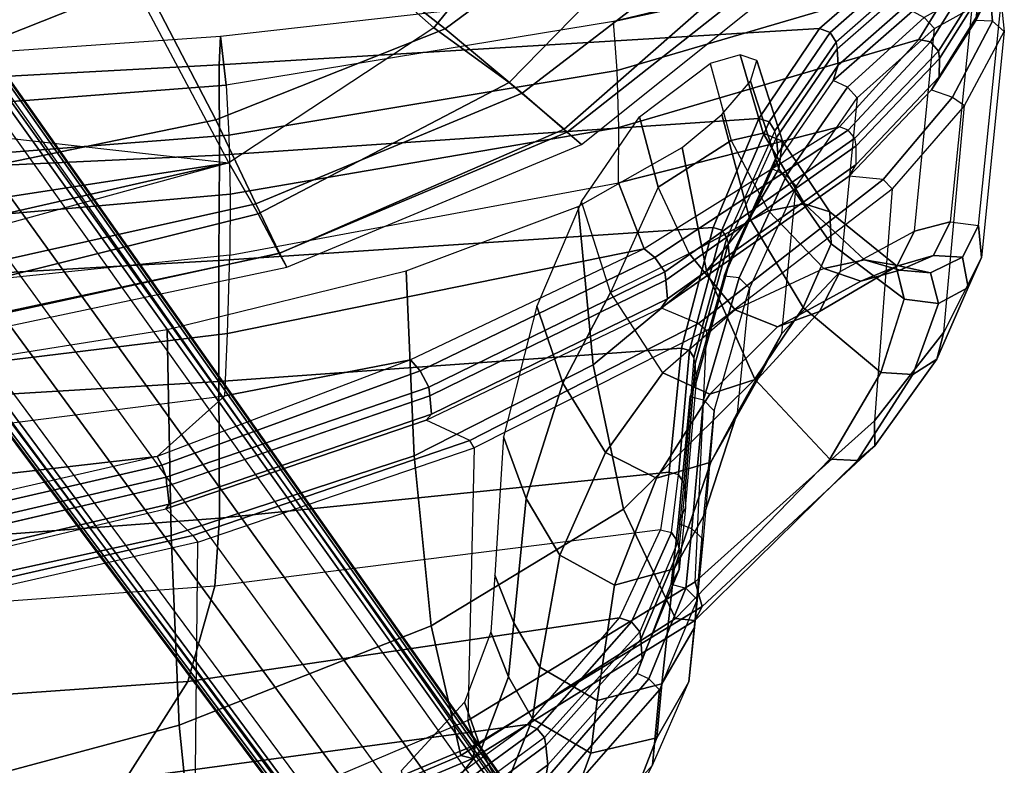
# Model space of a CAD drawing. Units: inches. Extents: x -12 to 181, y -6 to 114.
# Drawn here: x 29 to 35, y 12 to 16 of the extents above; entities that cross this region are included whole.
import ezdxf

# ---------------------------------------------------------------- set-up
doc = ezdxf.new("R2010")
doc.units = ezdxf.units.IN
doc.header["$MEASUREMENT"] = 0
for name, color, linetype in [('SEAT-BACK', 5, 'Continuous'), ('SEAT-BASE', 5, 'Continuous'), ('SEAT-FABRIC', 5, 'Continuous'), ('SEAT-FRAME', 5, 'Continuous'), ('SEAT-OTHER', 7, 'Continuous'), ('SEAT-SEATPAD', 5, 'Continuous')]:
    doc.layers.add(name, color=color, linetype=linetype)
doc.styles.get("Standard").update_dxf_attribs({"font": 'arial.ttf'})

# ---------------------------------------------------------------- blocks, each defined once
blk = doc.blocks.new('1LINO_CHAIR_STD_ARMS_1T')
at = {"layer": 'SEAT-BACK'}
for points in [[(-8.3057, -2.5775, 37.9061), (-8.9228, -2.3946, 38.9617), (-8.7007, -4.7824, 38.9496), (-8.1245, -5.1505, 37.9002)], [(-7.7536, -2.6576, 36.6873), (-8.3057, -2.5775, 37.9061), (-8.1245, -5.1505, 37.9002), (-7.561, -5.3085, 36.6791)], [(-7.7536, -2.6576, 36.6873), (-7.3593, -2.6723, 35.6717), (-7.1586, -5.3371, 35.6626), (-7.561, -5.3085, 36.6791)], [(-7.1586, -5.3371, 35.6626), (-7.3593, -2.6723, 35.6717), (-6.5103, -2.6692, 33.2112), (-6.3509, -5.3335, 33.1918)], [(-6.7939, -4.9675, 15.8515), (-7.1637, -3.3503, 15.5947), (-7.2205, -2.6739, 15.5965), (-7.0562, -2.6822, 15.8604)], [(-6.3509, -5.3335, 33.1918), (-6.5103, -2.6692, 33.2112), (-5.7858, -2.669, 30.7112), (-5.6356, -5.3333, 30.6924)], [(-5.6356, -5.3333, 30.6924), (-5.7858, -2.669, 30.7112), (-5.1357, -2.6688, 28.1906), (-5.0108, -5.3361, 28.1689)], [(-5.0108, -5.3361, 28.1689), (-5.1357, -2.6688, 28.1906), (-4.6221, -2.6674, 25.6397), (-4.4769, -5.3345, 25.6248)], [(-4.3073, -5.3431, 23.0362), (-4.5985, -5.3758, 20.8794), (-4.8017, -2.6893, 20.8929), (-4.4934, -2.6749, 23.0441)], [(-4.4769, -5.3345, 25.6248), (-4.6221, -2.6674, 25.6397), (-4.4934, -2.6749, 23.0441), (-4.3073, -5.3431, 23.0362)], [(-6.4347, -5.3683, 16.3257), (-6.7939, -4.9675, 15.8515), (-7.0562, -2.6822, 15.8604), (-6.7752, -2.6926, 16.3299)], [(-6.4347, -5.3683, 16.3257), (-6.0663, -5.3852, 16.9991), (-6.3944, -2.7009, 16.9981), (-6.7752, -2.6926, 16.3299)], [(-6.0663, -5.3852, 16.9991), (-5.6028, -5.3991, 17.9577), (-5.8812, -2.7044, 17.9617), (-6.3944, -2.7009, 16.9981)], [(-5.2431, -5.4009, 18.8155), (-5.6028, -5.3991, 17.9577), (-5.8812, -2.7044, 17.9617), (-5.4804, -2.7023, 18.8284)], [(-4.8924, -5.3924, 19.809), (-5.2431, -5.4009, 18.8155), (-5.4804, -2.7023, 18.8284), (-5.1038, -2.6968, 19.8263)], [(-4.5985, -5.3758, 20.8794), (-4.8924, -5.3924, 19.809), (-5.1038, -2.6968, 19.8263), (-4.8017, -2.6893, 20.8929)], [(-7.2965, -3.3826, 15.5086), (-6.9165, -5.021, 15.7745), (-6.8454, -4.9951, 15.798), (-7.2201, -3.3659, 15.536)], [(-7.2201, -3.3659, 15.536), (-6.8454, -4.9951, 15.798), (-6.7939, -4.9675, 15.8515), (-7.1637, -3.3503, 15.5947)], [(-7.0754, -5.04, 15.8313), (-7.4575, -3.3968, 15.5582), (-7.4903, -3.3893, 15.6781), (-7.1035, -5.0205, 15.9558)], [(-6.9699, -5.0268, 15.7681), (-7.3525, -3.3825, 15.5015), (-7.4575, -3.3968, 15.5582), (-7.0754, -5.04, 15.8313)], [(-7.2965, -3.3826, 15.5086), (-7.3518, -3.3862, 15.5016), (-6.9701, -5.0262, 15.7682), (-6.9165, -5.021, 15.7745)], [(-8.7007, -4.7824, 38.9496), (-9.2631, -4.2021, 39.7544), (-9.0036, -6.2965, 39.7391), (-8.3785, -7.1583, 38.9357)], [(-8.1245, -5.1505, 37.9002), (-8.7007, -4.7824, 38.9496), (-8.3785, -7.1583, 38.9357), (-7.7491, -7.7022, 37.8858)], [(-6.9165, -5.021, 15.7745), (-6.3841, -6.5747, 16.2208), (-6.2873, -6.5235, 16.2476), (-6.8454, -4.9951, 15.798)], [(-6.8454, -4.9951, 15.798), (-6.2873, -6.5235, 16.2476), (-6.2218, -6.4672, 16.32), (-6.7939, -4.9675, 15.8515)], [(-6.2216, -6.4674, 16.32), (-6.7939, -4.9675, 15.8515), (-6.4347, -5.3683, 16.3257)], [(-6.5442, -6.591, 16.2743), (-7.0754, -5.04, 15.8313), (-7.1035, -5.0205, 15.9558), (-6.5783, -6.5594, 16.3945)], [(-6.435, -6.5806, 16.2156), (-6.9699, -5.0268, 15.7681), (-7.0754, -5.04, 15.8313), (-6.5442, -6.591, 16.2743)], [(-6.9165, -5.021, 15.7745), (-6.9701, -5.0262, 15.7682), (-6.435, -6.5807, 16.2156), (-6.3841, -6.5747, 16.2208)], [(-7.561, -5.3085, 36.6791), (-8.1245, -5.1505, 37.9002), (-7.7491, -7.7022, 37.8858), (-7.2269, -7.9455, 36.6624)], [(-7.561, -5.3085, 36.6791), (-7.1586, -5.3371, 35.6626), (-6.8866, -7.9958, 35.6486), (-7.2269, -7.9455, 36.6624)], [(-6.8866, -7.9958, 35.6486), (-7.1586, -5.3371, 35.6626), (-6.3509, -5.3335, 33.1918), (-6.1522, -8.0703, 33.1374)], [(-6.1522, -8.0703, 33.1374), (-6.3509, -5.3335, 33.1918), (-5.6356, -5.3333, 30.6924), (-5.4385, -8.2573, 30.6258)], [(-5.4385, -8.2573, 30.6258), (-5.6356, -5.3333, 30.6924), (-5.0108, -5.3361, 28.1689), (-4.7941, -8.5275, 28.1032)], [(-4.7941, -8.5275, 28.1032), (-5.0108, -5.3361, 28.1689), (-4.4769, -5.3345, 25.6248), (-4.2626, -8.885, 25.5653)], [(-3.8533, -9.3545, 23.0232), (-4.2201, -7.6666, 20.8588), (-4.5985, -5.3758, 20.8794), (-4.3073, -5.3431, 23.0362)], [(-4.2626, -8.885, 25.5653), (-4.4769, -5.3345, 25.6248), (-4.3073, -5.3431, 23.0362), (-3.8533, -9.3545, 23.0232)], [(-5.5656, -7.8479, 16.9906), (-6.2218, -6.4672, 16.32), (-6.4347, -5.3683, 16.3257), (-6.0663, -5.3852, 16.9991)], [(-5.1744, -7.6961, 17.9464), (-5.5656, -7.8479, 16.9906), (-6.0663, -5.3852, 16.9991), (-5.6028, -5.3991, 17.9577)], [(-5.1744, -7.6961, 17.9464), (-4.8488, -7.6996, 18.796), (-5.2431, -5.4009, 18.8155), (-5.6028, -5.3991, 17.9577)], [(-4.8488, -7.6996, 18.796), (-4.5104, -7.6883, 19.7847), (-4.8924, -5.3924, 19.809), (-5.2431, -5.4009, 18.8155)], [(-4.5104, -7.6883, 19.7847), (-4.2201, -7.6666, 20.8588), (-4.5985, -5.3758, 20.8794), (-4.8924, -5.3924, 19.809)], [(-8.4567, -7.259, 38.9573), (-9.1004, -6.3858, 39.7867), (-9.0431, -6.3436, 39.7763), (-8.4057, -7.215, 38.9598)], [(-8.4057, -7.215, 38.9598), (-9.0431, -6.3436, 39.7763), (-9.0036, -6.2964, 39.739), (-8.3787, -7.1583, 38.9357)], [(-9.2652, -6.4051, 39.7896), (-9.352, -6.3955, 39.7349), (-8.7054, -7.2653, 38.9124), (-8.6182, -7.2791, 38.959)], [(-9.1507, -6.3931, 39.7952), (-9.2652, -6.4051, 39.7896), (-8.6182, -7.2791, 38.959), (-8.5035, -7.2663, 38.9637)], [(-9.1004, -6.3858, 39.7867), (-9.1507, -6.3931, 39.7952), (-8.5035, -7.2663, 38.9637), (-8.4567, -7.259, 38.9573)], [(-6.2873, -6.5235, 16.2476), (-5.6171, -7.9127, 16.9275), (-5.5656, -7.8479, 16.9906), (-6.2218, -6.4672, 16.32)], [(-5.8616, -7.9866, 16.9509), (-6.5442, -6.591, 16.2743), (-6.5783, -6.5594, 16.3945), (-5.9142, -7.9502, 17.0539)], [(-5.7501, -7.9774, 16.9083), (-6.435, -6.5806, 16.2156), (-6.5442, -6.591, 16.2743), (-5.8616, -7.9866, 16.9509)], [(-6.3841, -6.5747, 16.2208), (-6.435, -6.5807, 16.2156), (-5.7503, -7.9771, 16.9084), (-5.7022, -7.9707, 16.9124)], [(-6.3841, -6.5747, 16.2208), (-5.7022, -7.9707, 16.9124), (-5.6171, -7.9127, 16.9275), (-6.2873, -6.5235, 16.2476)], [(-7.7713, -7.7748, 37.8983), (-8.4057, -7.215, 38.9598), (-8.3787, -7.1583, 38.9357), (-7.7487, -7.7021, 37.8859)], [(-7.8302, -7.8224, 37.8835), (-8.4567, -7.259, 38.9573), (-8.4057, -7.215, 38.9598), (-7.7713, -7.7748, 37.8983)], [(-8.6182, -7.2791, 38.959), (-8.7054, -7.2653, 38.9124), (-8.0772, -7.808, 37.8355), (-7.9914, -7.8376, 37.8794)], [(-8.5035, -7.2663, 38.9637), (-8.6182, -7.2791, 38.959), (-7.9914, -7.8376, 37.8794), (-7.8743, -7.8298, 37.8881)], [(-8.4567, -7.259, 38.9573), (-8.5035, -7.2663, 38.9637), (-7.8743, -7.8298, 37.8881), (-7.8302, -7.8224, 37.8835)], [(-3.7157, -9.7631, 20.8377), (-3.911, -9.7275, 19.7538), (-4.5104, -7.6883, 19.7847), (-4.2201, -7.6666, 20.8588)], [(-3.8533, -9.3545, 23.0232), (-3.7158, -9.7631, 20.8377), (-4.2201, -7.6666, 20.8588)], [(-7.2443, -8.0109, 36.6619), (-7.7713, -7.7748, 37.8983), (-7.7487, -7.7021, 37.8859), (-7.2269, -7.9455, 36.6624)], [(-4.8438, -9.0043, 17.934), (-5.5656, -7.8479, 16.9906), (-5.1744, -7.6961, 17.9464)], [(-4.3265, -9.4727, 18.7701), (-4.8438, -9.0043, 17.934), (-5.1744, -7.6961, 17.9464), (-4.8488, -7.6996, 18.796)], [(-3.911, -9.7275, 19.7538), (-4.3266, -9.4727, 18.7701), (-4.8488, -7.6996, 18.796), (-4.5104, -7.6883, 19.7847)], [(-7.298, -8.0484, 36.6449), (-7.8302, -7.8224, 37.8835), (-7.7713, -7.7748, 37.8983), (-7.2443, -8.0109, 36.6619)], [(-7.9914, -7.8376, 37.8794), (-8.0772, -7.808, 37.8355), (-7.5487, -8.0091, 36.5959), (-7.4632, -8.0565, 36.6345)], [(-7.8743, -7.8298, 37.8881), (-7.9914, -7.8376, 37.8794), (-7.4632, -8.0565, 36.6345), (-7.34, -8.0558, 36.6473)], [(-7.8302, -7.8224, 37.8835), (-7.8743, -7.8298, 37.8881), (-7.34, -8.0558, 36.6473), (-7.298, -8.0484, 36.6449)], [(-5.6171, -7.9127, 16.9275), (-4.8642, -9.0558, 17.9067), (-4.8438, -9.0043, 17.934), (-5.5656, -7.8479, 16.9906)], [(-5.7022, -7.9707, 16.9124), (-4.9116, -9.0955, 17.9086), (-4.8642, -9.0558, 17.9067), (-5.6171, -7.9127, 16.9275)], [(-7.2443, -8.0109, 36.6619), (-6.9018, -8.0526, 35.6443), (-6.8866, -7.9958, 35.6486), (-7.2269, -7.9455, 36.6624)], [(-5.0675, -9.1036, 17.9381), (-5.8616, -7.9866, 16.9509), (-5.9142, -7.9502, 17.0539), (-5.1356, -9.0612, 18.0215)], [(-4.957, -9.1019, 17.9058), (-5.7501, -7.9774, 16.9083), (-5.8616, -7.9866, 16.9509), (-5.0675, -9.1036, 17.9381)], [(-5.7022, -7.9707, 16.9124), (-5.7503, -7.9771, 16.9084), (-4.957, -9.1019, 17.9058), (-4.9116, -9.0955, 17.9086)], [(-7.5487, -8.0091, 36.5959), (-7.19, -8.0493, 35.5829), (-7.0977, -8.0943, 35.6143), (-7.4632, -8.0565, 36.6345)], [(-6.9495, -8.0838, 35.6293), (-7.298, -8.0484, 36.6449), (-7.2443, -8.0109, 36.6619), (-6.9018, -8.0526, 35.6443)], [(-6.1675, -8.1166, 33.1358), (-6.9018, -8.0526, 35.6443), (-6.8866, -7.9958, 35.6486), (-6.1525, -8.0703, 33.1376)], [(-7.0977, -8.0943, 35.6143), (-7.4632, -8.0565, 36.6345), (-7.34, -8.0558, 36.6473), (-6.9906, -8.0911, 35.6312)], [(-7.34, -8.0558, 36.6473), (-6.9906, -8.0911, 35.6312), (-6.9495, -8.0838, 35.6293), (-7.298, -8.0484, 36.6449)], [(-6.4393, -8.1213, 33.0569), (-7.19, -8.0493, 35.5829), (-7.0977, -8.0943, 35.6143), (-6.3465, -8.1591, 33.0859)], [(-7.0977, -8.0943, 35.6143), (-6.3465, -8.1591, 33.0859), (-6.2446, -8.1502, 33.1139), (-6.9906, -8.0911, 35.6312)], [(-6.9495, -8.0838, 35.6293), (-6.9906, -8.0911, 35.6312), (-6.2446, -8.1502, 33.1139), (-6.2077, -8.1422, 33.1256)], [(-6.2077, -8.1422, 33.1256), (-6.9495, -8.0838, 35.6293), (-6.9018, -8.0526, 35.6443), (-6.1675, -8.1166, 33.1358)], [(-5.4558, -8.3084, 30.6258), (-6.1675, -8.1166, 33.1358), (-6.1525, -8.0703, 33.1376), (-5.4385, -8.2573, 30.6257)], [(-5.7281, -8.3224, 30.5479), (-6.4393, -8.1213, 33.0569), (-6.3465, -8.1591, 33.0859), (-5.6367, -8.3564, 30.5773)], [(-5.6367, -8.3564, 30.5773), (-6.3465, -8.1591, 33.0859), (-6.2446, -8.1502, 33.1139), (-5.5388, -8.3452, 30.6089)], [(-6.2446, -8.1502, 33.1139), (-6.2077, -8.1422, 33.1256), (-5.5006, -8.3369, 30.6164), (-5.5388, -8.3452, 30.6089)], [(-5.5006, -8.3369, 30.6164), (-6.2077, -8.1422, 33.1256), (-6.1675, -8.1166, 33.1358), (-5.4558, -8.3084, 30.6258)], [(-4.8144, -8.5883, 28.1059), (-5.4558, -8.3084, 30.6258), (-5.4385, -8.2573, 30.6257), (-4.794, -8.5275, 28.1031)], [(-5.0924, -8.6076, 28.0329), (-5.7281, -8.3224, 30.5479), (-5.6367, -8.3564, 30.5773), (-5.0027, -8.6399, 28.0615)], [(-4.8681, -8.6225, 28.0978), (-5.5006, -8.3369, 30.6164), (-5.4558, -8.3084, 30.6258), (-4.8144, -8.5883, 28.1059)], [(-5.0027, -8.6399, 28.0615), (-5.6367, -8.3564, 30.5773), (-5.5388, -8.3452, 30.6089), (-4.9067, -8.6307, 28.0901)], [(-5.5006, -8.3369, 30.6164), (-5.5388, -8.3452, 30.6089), (-4.9067, -8.6307, 28.0901), (-4.8681, -8.6225, 28.0978)], [(-4.2852, -8.9484, 25.5712), (-4.8144, -8.5883, 28.1059), (-4.794, -8.5275, 28.1031), (-4.2626, -8.885, 25.5653)], [(-4.5692, -8.9671, 25.5268), (-5.0924, -8.6076, 28.0329), (-5.0027, -8.6399, 28.0615), (-4.4789, -8.9969, 25.5493)], [(-4.3426, -8.984, 25.5662), (-4.8681, -8.6225, 28.0978), (-4.8144, -8.5883, 28.1059), (-4.2852, -8.9484, 25.5712)], [(-4.4789, -8.9969, 25.5493), (-5.0027, -8.6399, 28.0615), (-4.9067, -8.6307, 28.0901), (-4.3823, -8.9913, 25.5675)], [(-4.9067, -8.6307, 28.0901), (-4.8681, -8.6225, 28.0978), (-4.3426, -8.984, 25.5662), (-4.3823, -8.9913, 25.5675)], [(-3.8749, -9.4163, 23.034), (-4.2852, -8.9484, 25.5712), (-4.2626, -8.885, 25.5653), (-3.8534, -9.3545, 23.0232)], [(-4.1607, -9.4355, 23.0298), (-4.5692, -8.9671, 25.5268), (-4.4789, -8.9969, 25.5493), (-4.0676, -9.4627, 23.0323)], [(-3.9314, -9.4511, 23.0339), (-4.3426, -8.984, 25.5662), (-4.2852, -8.9484, 25.5712), (-3.8749, -9.4163, 23.034)], [(-4.3404, -9.543, 18.7498), (-4.8642, -9.0558, 17.9067), (-4.8438, -9.0043, 17.934), (-4.3266, -9.4727, 18.7701)], [(-4.0676, -9.4627, 23.0323), (-4.4789, -8.9969, 25.5493), (-4.3823, -8.9913, 25.5675), (-3.9702, -9.4589, 23.0329)], [(-4.3426, -8.984, 25.5662), (-4.3823, -8.9913, 25.5675), (-3.9702, -9.4589, 23.0329), (-3.9314, -9.4511, 23.0339)], [(-5.0675, -9.1036, 17.9381), (-4.5479, -9.5939, 18.7851), (-4.6259, -9.548, 18.8505), (-5.1356, -9.0612, 18.0215)], [(-4.3965, -9.5906, 18.7607), (-4.9116, -9.0955, 17.9086), (-4.8642, -9.0558, 17.9067), (-4.3404, -9.543, 18.7498)], [(-4.957, -9.1019, 17.9058), (-4.4402, -9.5966, 18.7581), (-4.5479, -9.5939, 18.7851), (-5.0675, -9.1036, 17.9381)], [(-4.3965, -9.5906, 18.7607), (-4.4402, -9.5966, 18.7581), (-4.957, -9.1019, 17.9058), (-4.9116, -9.0955, 17.9086)], [(-3.9222, -9.8042, 19.7466), (-4.3404, -9.543, 18.7498), (-4.3266, -9.4727, 18.7701), (-3.911, -9.7275, 19.7538)], [(-4.5479, -9.5939, 18.7851), (-4.1293, -9.8533, 19.7762), (-4.2152, -9.8106, 19.8214), (-4.6259, -9.548, 18.8505)], [(-3.9841, -9.8496, 19.7596), (-4.3965, -9.5906, 18.7607), (-4.3404, -9.543, 18.7498), (-3.9222, -9.8042, 19.7466)], [(-4.4402, -9.5966, 18.7581), (-4.0254, -9.8559, 19.7567), (-4.1293, -9.8533, 19.7762), (-4.5479, -9.5939, 18.7851)], [(-3.9841, -9.8496, 19.7596), (-4.0254, -9.8559, 19.7567), (-4.4402, -9.5966, 18.7581), (-4.3965, -9.5906, 18.7607)], [(-4.1293, -9.8533, 19.7762), (-3.9239, -9.8698, 20.8615), (-4.015, -9.8356, 20.8874), (-4.2152, -9.8106, 19.8214)]]:
    blk.add_3dface(points, dxfattribs=at)
at = {"layer": 'SEAT-BASE'}
for points in [[(-1.926, -0.6625, 6.348), (-1.9962, -0.6015, 4.5591), (-10.9903, -7.327, 2.8643), (-11.1546, -7.4833, 3.6812)], [(-1.9962, -0.6015, 4.5591), (-1.9939, -0.6046, 4.4861), (-10.834, -7.2167, 2.8364), (-10.9903, -7.327, 2.8643)], [(-1.9939, -0.6046, 4.4861), (-10.834, -7.2167, 2.8364), (-10.8216, -7.2258, 2.805), (-1.9815, -0.6136, 4.4547)], [(-1.9815, -0.6136, 4.4547), (-10.8216, -7.2258, 2.805), (-10.8009, -7.2509, 2.7922), (-1.9605, -0.6386, 4.4418)], [(-1.2131, -1.6673, 4.4418), (-1.9605, -0.6386, 4.4418), (-10.8009, -7.2509, 2.7922), (-10.2336, -8.0316, 2.7922)], [(-11.1546, -7.4833, 3.6812), (-1.926, -0.6625, 6.348), (-1.9195, -0.6977, 6.4208), (-11.1481, -7.5192, 3.7558)], [(-11.1481, -7.5192, 3.7558), (-1.9195, -0.6977, 6.4208), (-1.8812, -0.7597, 6.4564), (-11.1083, -7.5827, 3.7913)], [(-1.8812, -0.7597, 6.4564), (-11.1083, -7.5827, 3.7913), (-10.9924, -7.7423, 3.8045), (-1.7371, -0.9581, 6.4769)], [(-1.7371, -0.9581, 6.4769), (-10.9924, -7.7423, 3.8045), (-10.8763, -7.9021, 3.809), (-1.5925, -1.1571, 6.4838)], [(-1.4479, -1.3561, 6.4769), (-10.7601, -8.062, 3.8045), (-10.8763, -7.9021, 3.809), (-1.5925, -1.1571, 6.4838)], [(-1.3038, -1.5544, 6.4564), (-10.6442, -8.2215, 3.7913), (-10.7601, -8.062, 3.8045), (-1.4479, -1.3561, 6.4769)], [(-10.5961, -8.2789, 3.7558), (-1.2567, -1.61, 6.4208), (-1.3038, -1.5544, 6.4564), (-10.6442, -8.2215, 3.7913)], [(-10.564, -8.2962, 3.6812), (-1.2252, -1.6271, 6.348), (-1.2567, -1.61, 6.4208), (-10.5961, -8.2789, 3.7558)], [(-10.564, -8.2962, 3.6812), (-10.3645, -8.1882, 2.8643), (-1.1889, -1.7126, 4.5591), (-1.2252, -1.6271, 6.348)], [(-1.1959, -1.6949, 4.4547), (-10.2161, -8.0591, 2.805), (-10.2336, -8.0316, 2.7922), (-1.2131, -1.6673, 4.4418)], [(-10.3645, -8.1882, 2.8643), (-10.2113, -8.0738, 2.8364), (-1.1911, -1.7095, 4.4861), (-1.1889, -1.7126, 4.5591)], [(-1.1911, -1.7095, 4.4861), (-10.2113, -8.0738, 2.8364), (-10.2161, -8.0591, 2.805), (-1.1959, -1.6949, 4.4547)]]:
    blk.add_3dface(points, dxfattribs=at)
at = {"layer": 'SEAT-FABRIC'}
for points in [[(-5.9871, -3.878, 17.4809), (-6.0669, -3.878, 17.0187), (-5.6744, -5.7356, 17.1703), (-5.5917, -5.6918, 17.6516)], [(-5.5932, -5.6897, 16.7056), (-5.9801, -3.878, 16.6515), (-6.0669, -3.878, 17.0187), (-5.6744, -5.7356, 17.1703)], [(-5.6726, -3.878, 17.9527), (-5.9871, -3.878, 17.4809), (-5.5917, -5.6918, 17.6516), (-5.299, -5.552, 18.1197)], [(-5.3595, -5.5666, 16.3102), (-5.7769, -3.878, 16.3316), (-5.9801, -3.878, 16.6515), (-5.5932, -5.6897, 16.7056)], [(-5.0566, -5.3914, 15.986), (-5.4327, -4.0204, 16.003), (-5.7769, -3.878, 16.3316), (-5.3595, -5.5666, 16.3102)], [(-5.0991, -3.878, 18.2598), (-5.6726, -3.878, 17.9527), (-5.299, -5.552, 18.1197), (-4.8021, -5.3161, 18.3948)], [(-3.5277, -3.878, 18.6104), (-5.0991, -3.878, 18.2598), (-4.8021, -5.3161, 18.3948), (-3.4108, -4.5925, 18.6697)], [(-3.4108, -4.5925, 18.6697), (-4.8021, -5.3161, 18.3948), (-4.2643, -6.6721, 18.6079), (-3.1645, -5.2701, 18.7607)], [(-3.1645, -5.2701, 18.7607), (-4.2643, -6.6721, 18.6079), (-3.4063, -7.8294, 18.8944), (-2.7547, -5.8536, 18.8839)], [(-4.8021, -5.3161, 18.3948), (-5.299, -5.552, 18.1197), (-4.6446, -7.1265, 18.3641), (-4.2643, -6.6721, 18.6079)], [(-4.2575, -6.6052, 15.8507), (-5.0566, -5.3914, 15.986), (-5.3595, -5.5666, 16.3102), (-4.5827, -7.0494, 16.2359)], [(-4.5827, -7.0494, 16.2359), (-5.3595, -5.5666, 16.3102), (-5.5932, -5.6897, 16.7056), (-4.8569, -7.375, 16.7513)], [(-5.299, -5.552, 18.1197), (-5.5917, -5.6918, 17.6516), (-4.8755, -7.3939, 17.8988), (-4.6446, -7.1265, 18.3641)], [(-4.8569, -7.375, 16.7513), (-5.5932, -5.6897, 16.7056), (-5.6744, -5.7356, 17.1703), (-4.9477, -7.4791, 17.4025)], [(-5.5917, -5.6918, 17.6516), (-5.6744, -5.7356, 17.1703), (-4.9477, -7.4791, 17.4025), (-4.8755, -7.3939, 17.8988)], [(-3.2279, -7.4412, 15.7981), (-4.2575, -6.6052, 15.8507), (-4.5827, -7.0494, 16.2359), (-3.4498, -8.1571, 16.2516)], [(-4.2643, -6.6721, 18.6079), (-4.6446, -7.1265, 18.3641), (-3.6171, -8.4649, 18.6815), (-3.4063, -7.8294, 18.8944)], [(-3.4498, -8.1571, 16.2516), (-4.5827, -7.0494, 16.2359), (-4.8569, -7.375, 16.7513), (-3.6668, -8.732, 16.8704)], [(-4.6446, -7.1265, 18.3641), (-4.8755, -7.3939, 17.8988), (-3.7417, -8.8312, 18.2122), (-3.6171, -8.4649, 18.6815)], [(-3.6668, -8.732, 16.8704), (-4.8569, -7.375, 16.7513), (-4.9477, -7.4791, 17.4025), (-3.7771, -8.9417, 17.7006)], [(-4.8755, -7.3939, 17.8988), (-4.9477, -7.4791, 17.4025), (-3.7771, -8.9417, 17.7006), (-3.7417, -8.8312, 18.2122)]]:
    blk.add_3dface(points, dxfattribs=at)
at = {"layer": 'SEAT-FRAME'}
for points in [[(-7.6542, -3.4578, 15.5284), (-7.4903, -3.3893, 15.6781), (-7.1035, -5.0205, 15.9558), (-7.2615, -5.1795, 15.7871)], [(-9.041, -5.1905, 15.7355), (-7.3014, -5.209, 15.7694), (-7.6965, -3.471, 15.5084), (-9.4533, -3.8422, 15.5186)], [(-7.6965, -3.471, 15.5084), (-7.6542, -3.4578, 15.5284), (-7.2615, -5.1795, 15.7871), (-7.3014, -5.209, 15.7694)], [(-8.3823, -5.0983, 17.0174), (-8.7326, -3.7997, 16.8404), (-7.541, -3.7742, 17.4746), (-7.262, -5.0506, 17.6154)], [(-7.262, -5.0506, 17.6154), (-7.541, -3.7742, 17.4746), (-6.2445, -3.7623, 17.8633), (-6.0428, -5.0279, 17.9842)], [(-9.2333, -5.1845, 16.0824), (-9.6341, -3.846, 15.8417), (-8.7326, -3.7997, 16.8404), (-8.3823, -5.0983, 17.0174)], [(-7.7951, -6.5885, 17.3892), (-8.3823, -5.0983, 17.0174), (-7.262, -5.0506, 17.6154), (-6.7907, -6.4889, 17.924)], [(-6.7907, -6.4889, 17.924), (-7.262, -5.0506, 17.6154), (-6.0428, -5.0279, 17.9842), (-5.6966, -6.4408, 18.2575)], [(-7.1035, -5.0205, 15.9558), (-7.2615, -5.1795, 15.7871), (-6.6984, -6.8183, 16.2401), (-6.5783, -6.5594, 16.3945)], [(-8.5621, -6.7653, 16.566), (-9.2333, -5.1845, 16.0824), (-8.3823, -5.0983, 17.0174), (-7.7951, -6.5885, 17.3892)], [(-7.2615, -5.1795, 15.7871), (-7.3014, -5.209, 15.7694), (-6.7432, -6.8442, 16.221), (-6.6984, -6.8183, 16.2401)], [(-9.2333, -5.1845, 16.0824), (-8.5621, -6.7653, 16.566), (-8.581, -6.8362, 16.4118), (-9.2561, -5.2251, 15.9331)], [(-9.2561, -5.2251, 15.9331), (-8.581, -6.8362, 16.4118), (-8.4999, -6.8521, 16.2625), (-9.1803, -5.2275, 15.7963)], [(-9.1803, -5.2275, 15.7963), (-8.4999, -6.8521, 16.2625), (-8.3551, -6.806, 16.1848), (-9.041, -5.1905, 15.7354)], [(-6.7432, -6.8442, 16.221), (-8.3552, -6.8058, 16.1847), (-9.041, -5.1905, 15.7355), (-7.3014, -5.209, 15.7694)], [(-9.0026, -6.501, 38.1442), (-8.5254, -6.8839, 37.4007), (-8.2475, -6.7867, 37.4065), (-8.6525, -6.4124, 38.1233)], [(-6.2525, -7.5464, 18.3918), (-6.7907, -6.4889, 17.924), (-5.6966, -6.4408, 18.2575), (-5.3148, -7.458, 18.6767)], [(-9.34, -6.6223, 38.1903), (-8.7897, -7.0132, 37.4059), (-8.5254, -6.8839, 37.4007), (-9.0026, -6.501, 38.1442)], [(-7.1053, -7.7273, 17.9404), (-7.7951, -6.5885, 17.3892), (-6.7907, -6.4889, 17.924), (-6.2525, -7.5464, 18.3918)], [(-6.6984, -6.8183, 16.2401), (-6.5783, -6.5594, 16.3945), (-5.9142, -7.9502, 17.0539), (-6.0066, -8.1704, 16.924)], [(-7.7529, -8.0346, 17.2726), (-8.5621, -6.7653, 16.566), (-7.7951, -6.5885, 17.3892), (-7.1053, -7.7273, 17.9404)], [(-8.5621, -6.7653, 16.566), (-7.7526, -8.0347, 17.2725), (-7.765, -8.1478, 17.1284), (-8.581, -6.8362, 16.4118)], [(-8.5254, -6.8839, 37.4007), (-8.0972, -7.0471, 36.4335), (-7.8326, -6.9419, 36.4591), (-8.2475, -6.7867, 37.4065)], [(-8.4999, -6.8521, 16.2625), (-7.6805, -8.1927, 16.9716), (-7.5349, -8.1504, 16.8681), (-8.3551, -6.806, 16.1848)], [(-7.5348, -8.1505, 16.868), (-6.0486, -8.2188, 16.9146), (-6.7432, -6.8442, 16.221), (-8.3552, -6.8058, 16.1847)], [(-8.581, -6.8362, 16.4118), (-7.765, -8.1478, 17.1284), (-7.6805, -8.1927, 16.9716), (-8.4999, -6.8521, 16.2625)], [(-6.7432, -6.8442, 16.221), (-6.6984, -6.8183, 16.2401), (-6.0066, -8.1704, 16.924), (-6.0486, -8.2188, 16.9146)], [(-8.7897, -7.0132, 37.4059), (-8.3452, -7.1875, 36.4123), (-8.0972, -7.0471, 36.4335), (-8.5254, -6.8839, 37.4007)], [(-8.0972, -7.0471, 36.4335), (-7.7781, -7.0777, 35.4895), (-7.4957, -6.9652, 35.5237), (-7.8326, -6.9419, 36.4591)], [(-7.7781, -7.0777, 35.4895), (-7.0431, -7.1504, 32.8719), (-6.678, -7.0172, 32.9094), (-7.4957, -6.9652, 35.5237)], [(-8.3451, -7.1875, 36.4123), (-8.7897, -7.0132, 37.4059), (-9.0044, -7.3654, 37.408), (-8.5492, -7.534, 36.3674)], [(-7.0431, -7.1504, 32.8719), (-6.3602, -7.3677, 30.2372), (-5.9038, -7.2143, 30.2785), (-6.678, -7.0172, 32.9094)], [(-8.3452, -7.1875, 36.4123), (-8.0405, -7.2314, 35.4581), (-7.7781, -7.0777, 35.4895), (-8.0972, -7.0471, 36.4335)], [(-8.0405, -7.2314, 35.4581), (-7.3773, -7.3493, 32.8419), (-7.0431, -7.1504, 32.8719), (-7.7781, -7.0777, 35.4895)], [(-7.3773, -7.3493, 32.8419), (-6.77, -7.6206, 30.2115), (-6.3602, -7.3677, 30.2372), (-7.0431, -7.1504, 32.8719)], [(-8.0405, -7.2314, 35.4581), (-8.3451, -7.1875, 36.4123), (-8.5492, -7.534, 36.3674), (-8.2375, -7.5716, 35.4065)], [(-6.3602, -7.3677, 30.2372), (-5.8244, -7.6505, 27.8002), (-5.2847, -7.4787, 27.8456), (-5.9038, -7.2143, 30.2785)], [(-8.1095, -7.8758, 37.8565), (-8.0772, -7.808, 37.8355), (-8.7054, -7.2653, 38.9124), (-8.7371, -7.3372, 38.9085)], [(-7.3773, -7.3493, 32.8419), (-8.0405, -7.2314, 35.4581), (-8.2375, -7.5716, 35.4065), (-7.5552, -7.673, 32.8193)], [(-8.1738, -7.9403, 37.8545), (-8.1095, -7.8758, 37.8565), (-8.7371, -7.3372, 38.9085), (-8.8045, -7.3882, 38.9208)], [(-8.8045, -7.3882, 38.9208), (-9.226, -7.3542, 38.8429), (-8.6205, -7.8977, 37.7856), (-8.1738, -7.9403, 37.8545)], [(-8.5492, -7.534, 36.3674), (-9.0044, -7.3654, 37.408), (-8.933, -7.7387, 37.5683), (-8.4574, -7.9229, 36.4315)], [(-6.7699, -7.6206, 30.2115), (-7.3773, -7.3493, 32.8419), (-7.5552, -7.673, 32.8193), (-6.9229, -7.9227, 30.2113)], [(-6.77, -7.6206, 30.2115), (-6.2985, -7.9601, 27.7801), (-5.8244, -7.6505, 27.8002), (-6.3602, -7.3677, 30.2372)], [(-5.6954, -8.2166, 19.0002), (-6.2525, -7.5464, 18.3918), (-5.3148, -7.458, 18.6767), (-4.9656, -8.0732, 19.2069)], [(-5.2847, -7.4787, 27.8456), (-4.785, -7.8207, 25.2975), (-5.2016, -7.9316, 25.2626), (-5.8244, -7.6505, 27.8002)], [(-8.2375, -7.5716, 35.4065), (-8.5492, -7.534, 36.3674), (-8.4574, -7.9229, 36.4315), (-8.1394, -7.9543, 35.4396)], [(-6.3372, -8.5044, 18.6871), (-7.1053, -7.7273, 17.9404), (-6.2525, -7.5464, 18.3918), (-5.6954, -8.2166, 19.0002)], [(-7.5552, -7.673, 32.8193), (-8.2375, -7.5716, 35.4065), (-8.1394, -7.9543, 35.4396), (-7.4582, -8.0272, 32.8655)], [(-6.2985, -7.9601, 27.7801), (-6.7699, -7.6206, 30.2115), (-6.9229, -7.9227, 30.2113), (-6.4262, -8.2379, 27.7963)], [(-6.9229, -7.9227, 30.2113), (-7.5552, -7.673, 32.8193), (-7.4582, -8.0272, 32.8655), (-6.8271, -8.2427, 30.2664)], [(-5.5923, -8.1149, 25.2418), (-5.9267, -8.3874, 25.2412), (-6.2985, -7.9601, 27.7801), (-5.8244, -7.6505, 27.8002)], [(-5.2016, -7.9316, 25.2626), (-5.8244, -7.6505, 27.8002), (-5.5923, -8.1149, 25.2418)], [(-8.4574, -7.9229, 36.4315), (-8.933, -7.7387, 37.5683), (-8.6206, -7.8977, 37.7857), (-8.1265, -8.1138, 36.5649)], [(-6.81, -8.9462, 18.2697), (-7.7529, -8.0346, 17.2726), (-7.1053, -7.7273, 17.9404), (-6.3372, -8.5044, 18.6871)], [(-7.5487, -8.0091, 36.5959), (-7.5724, -8.0949, 36.6288), (-8.1095, -7.8758, 37.8565), (-8.0772, -7.808, 37.8355)], [(-4.785, -7.8207, 25.2975), (-4.4694, -8.2393, 22.7519), (-4.9244, -8.3641, 22.7188), (-5.2016, -7.9316, 25.2626)], [(-8.1738, -7.9403, 37.8545), (-8.6205, -7.8977, 37.7856), (-8.1265, -8.1138, 36.5649), (-7.6396, -8.1619, 36.6286)], [(-7.5724, -8.0949, 36.6288), (-7.6396, -8.1619, 36.6286), (-8.1738, -7.9403, 37.8545), (-8.1095, -7.8758, 37.8565)], [(-8.1394, -7.9543, 35.4396), (-8.4574, -7.9229, 36.4315), (-8.1265, -8.1138, 36.5649), (-7.8061, -8.1457, 35.537)], [(-7.4582, -8.0272, 32.8655), (-8.1394, -7.9543, 35.4396), (-7.8061, -8.1457, 35.537), (-7.1438, -8.2016, 32.953)], [(-6.4262, -8.2379, 27.7963), (-6.9229, -7.9227, 30.2113), (-6.8271, -8.2427, 30.2664), (-6.3318, -8.524, 27.8509)], [(-5.9267, -8.3874, 25.2412), (-6.2985, -7.9601, 27.7801), (-6.4262, -8.2379, 27.7963), (-6.0278, -8.6369, 25.2708)], [(-5.9142, -7.9502, 17.0539), (-6.0066, -8.1704, 16.924), (-5.1546, -9.2627, 17.99), (-5.1356, -9.0612, 18.0215)], [(-5.2016, -7.9316, 25.2626), (-4.9244, -8.3641, 22.7188), (-5.3418, -8.5848, 22.708), (-5.5923, -8.1149, 25.2418)], [(-7.7526, -8.0347, 17.2725), (-6.81, -8.9462, 18.2697), (-6.8182, -9.1109, 18.1679), (-7.765, -8.1478, 17.1284)], [(-7.221, -8.1301, 35.6152), (-7.19, -8.0493, 35.5829), (-7.5487, -8.0091, 36.5959), (-7.5724, -8.0949, 36.6288)], [(-6.8271, -8.2427, 30.2664), (-7.4582, -8.0272, 32.8655), (-7.1438, -8.2016, 32.953), (-6.5372, -8.3986, 30.3453)], [(-7.2839, -8.1973, 35.602), (-7.221, -8.1301, 35.6152), (-7.5724, -8.0949, 36.6288), (-7.6396, -8.1619, 36.6286)], [(-6.4393, -8.1213, 33.0569), (-6.4585, -8.1996, 33.0376), (-7.221, -8.1301, 35.6152), (-7.19, -8.0493, 35.5829)], [(-5.3852, -8.4722, 19.4597), (-5.6954, -8.2166, 19.0002), (-4.9656, -8.0732, 19.2069), (-4.7712, -8.3085, 19.6118)], [(-8.1265, -8.1138, 36.5649), (-7.6396, -8.1619, 36.6286), (-7.2839, -8.1973, 35.602), (-7.8061, -8.1457, 35.5371)], [(-7.2839, -8.1973, 35.602), (-7.8061, -8.1457, 35.5371), (-7.1438, -8.2015, 32.9529), (-6.5237, -8.2625, 33.033)], [(-7.765, -8.1478, 17.1284), (-6.8182, -9.1109, 18.1679), (-6.7314, -9.2123, 18.0275), (-7.6805, -8.1927, 16.9716)], [(-7.6805, -8.1927, 16.9716), (-6.7314, -9.2123, 18.0275), (-6.5831, -9.2111, 17.9027), (-7.5349, -8.1504, 16.8681)], [(-5.2115, -9.3163, 17.9791), (-6.5831, -9.2111, 17.9027), (-7.5348, -8.1505, 16.868), (-6.0486, -8.2188, 16.9146)], [(-6.4585, -8.1996, 33.0376), (-6.5237, -8.2625, 33.033), (-7.2839, -8.1973, 35.602), (-7.221, -8.1301, 35.6152)], [(-5.7366, -8.4109, 30.4574), (-5.7281, -8.3224, 30.5479), (-6.4393, -8.1213, 33.0569), (-6.4585, -8.1996, 33.0376)], [(-5.5923, -8.1149, 25.2418), (-5.3418, -8.5848, 22.708), (-5.6827, -8.9107, 22.7263), (-5.9267, -8.3874, 25.2412)], [(-7.1438, -8.2015, 32.9529), (-6.5237, -8.2625, 33.033), (-5.7989, -8.4711, 30.4437), (-6.5372, -8.3985, 30.3453)], [(-5.7989, -8.4711, 30.4437), (-5.7366, -8.4109, 30.4574), (-6.4585, -8.1996, 33.0376), (-6.5237, -8.2625, 33.033)], [(-6.0066, -8.1704, 16.924), (-6.0486, -8.2188, 16.9146), (-5.2115, -9.3163, 17.9791), (-5.1546, -9.2627, 17.99)], [(-6.3318, -8.524, 27.8509), (-6.8271, -8.2427, 30.2664), (-6.5372, -8.3986, 30.3453), (-6.0665, -8.6631, 27.9143)], [(-6.0278, -8.6369, 25.2708), (-6.4262, -8.2379, 27.7963), (-6.3318, -8.524, 27.8509), (-5.9363, -8.8863, 25.3232)], [(-5.9129, -8.7902, 19.2465), (-6.3372, -8.5044, 18.6871), (-5.6954, -8.2166, 19.0002), (-5.3852, -8.4722, 19.4597)], [(-4.9244, -8.3641, 22.7188), (-4.8821, -8.5522, 21.7116), (-4.4173, -8.4163, 21.7471), (-4.4694, -8.2393, 22.7519)], [(-5.0924, -8.6076, 28.0329), (-5.1324, -8.6914, 28.0352), (-5.7366, -8.4109, 30.4574), (-5.7281, -8.3224, 30.5479)], [(-5.0934, -8.6451, 20.1018), (-5.3852, -8.4722, 19.4597), (-4.7712, -8.3085, 19.6118), (-4.5742, -8.4787, 20.1947)], [(-5.3418, -8.5848, 22.708), (-5.3002, -8.7975, 21.6994), (-4.8821, -8.5522, 21.7116), (-4.9244, -8.3641, 22.7188)], [(-5.7989, -8.4711, 30.4437), (-6.5372, -8.3985, 30.3453), (-6.0665, -8.6631, 27.9143), (-5.1971, -8.7488, 28.0323)], [(-5.6826, -8.9107, 22.7263), (-5.9267, -8.3874, 25.2412), (-6.0278, -8.6369, 25.2708), (-5.7567, -9.1303, 22.7687)], [(-5.1324, -8.6914, 28.0352), (-5.1971, -8.7488, 28.0323), (-5.7989, -8.4711, 30.4437), (-5.7366, -8.4109, 30.4574)], [(-4.8821, -8.5522, 21.7116), (-4.9292, -8.6675, 20.8165), (-4.452, -8.5149, 20.8691), (-4.4173, -8.4163, 21.7471)], [(-5.5368, -8.9556, 19.9933), (-5.9129, -8.7902, 19.2465), (-5.3852, -8.4722, 19.4597), (-5.0934, -8.6451, 20.1018)], [(-4.9292, -8.6675, 20.8165), (-5.0934, -8.6451, 20.1018), (-4.5742, -8.4787, 20.1947), (-4.452, -8.5149, 20.8691)], [(-6.2967, -9.2491, 18.9854), (-6.81, -8.9462, 18.2697), (-6.3372, -8.5044, 18.6871), (-5.9129, -8.7902, 19.2465)], [(-5.9363, -8.8863, 25.3232), (-6.3318, -8.524, 27.8509), (-6.0665, -8.6631, 27.9143), (-5.6993, -9.0079, 25.3718)], [(-5.3002, -8.7975, 21.6994), (-5.3458, -8.9465, 20.7767), (-4.9292, -8.6675, 20.8165), (-4.8821, -8.5522, 21.7116)], [(-5.6827, -8.9107, 22.7263), (-5.6311, -9.1515, 21.7155), (-5.3002, -8.7975, 21.6994), (-5.3418, -8.5848, 22.708)], [(-4.6087, -9.0511, 25.5173), (-4.5692, -8.9671, 25.5268), (-5.0924, -8.6076, 28.0329), (-5.1324, -8.6914, 28.0352)], [(-6.0665, -8.6631, 27.9143), (-5.1971, -8.7488, 28.0323), (-4.6731, -9.1096, 25.5138), (-5.6993, -9.0079, 25.3718)], [(-5.7567, -9.1303, 22.7687), (-6.0278, -8.6369, 25.2708), (-5.9363, -8.8863, 25.3232), (-5.6689, -9.3427, 22.8205)], [(-5.3458, -8.9465, 20.7767), (-5.5368, -8.9556, 19.9933), (-5.0934, -8.6451, 20.1018), (-4.9292, -8.6675, 20.8165)], [(-4.6731, -9.1096, 25.5138), (-4.6087, -9.0511, 25.5173), (-5.1324, -8.6914, 28.0352), (-5.1971, -8.7488, 28.0323)], [(-5.8623, -9.3875, 19.8784), (-6.2967, -9.2491, 18.9854), (-5.9129, -8.7902, 19.2465), (-5.5368, -8.9556, 19.9933)], [(-5.6311, -9.1515, 21.7155), (-5.6624, -9.3372, 20.7539), (-5.3458, -8.9465, 20.7767), (-5.3002, -8.7975, 21.6994)], [(-5.6689, -9.3427, 22.8205), (-5.9363, -8.8863, 25.3232), (-5.6993, -9.0079, 25.3718), (-5.4609, -9.4471, 22.8571)], [(-6.81, -8.9462, 18.2697), (-6.2967, -9.2491, 18.9854), (-6.3084, -9.4385, 18.9255), (-6.8182, -9.1109, 18.1679)], [(-5.6624, -9.3372, 20.7539), (-5.8623, -9.3875, 19.8784), (-5.5368, -8.9556, 19.9933), (-5.3458, -8.9465, 20.7767)], [(-5.631, -9.1516, 21.7155), (-5.6826, -8.9107, 22.7263), (-5.7567, -9.1303, 22.7687), (-5.6922, -9.361, 21.7572)], [(-4.1607, -9.4355, 23.0298), (-4.1974, -9.5049, 23.0184), (-4.6087, -9.0511, 25.5173), (-4.5692, -8.9671, 25.5268)], [(-4.6731, -9.1096, 25.5138), (-5.6993, -9.0079, 25.3718), (-5.4609, -9.4471, 22.857), (-4.2633, -9.5665, 23.0271)], [(-5.1546, -9.2627, 17.99), (-5.1356, -9.0612, 18.0215), (-4.6259, -9.548, 18.8505), (-4.6681, -9.6721, 18.7921)], [(-4.1974, -9.5049, 23.0184), (-4.2633, -9.5665, 23.0271), (-4.6731, -9.1096, 25.5138), (-4.6087, -9.0511, 25.5173)], [(-6.8182, -9.1109, 18.1679), (-6.3084, -9.4385, 18.9255), (-6.2175, -9.5803, 18.8195), (-6.7314, -9.2123, 18.0275)], [(-5.6922, -9.361, 21.7572), (-5.7567, -9.1303, 22.7687), (-5.6689, -9.3427, 22.8205), (-5.6041, -9.5602, 21.8009)], [(-5.6625, -9.3371, 20.7539), (-5.631, -9.1516, 21.7155), (-5.6922, -9.361, 21.7572), (-5.7072, -9.5419, 20.7799)], [(-6.7314, -9.2123, 18.0275), (-6.2175, -9.5803, 18.8195), (-6.0581, -9.6209, 18.7075), (-6.5831, -9.2111, 17.9027)], [(-6.0581, -9.6209, 18.7075), (-4.7171, -9.7431, 18.811), (-5.2115, -9.3163, 17.9791), (-6.5831, -9.2111, 17.9027)], [(-6.2967, -9.2491, 18.9854), (-5.8624, -9.3875, 19.8784), (-5.8882, -9.59, 19.8686), (-6.3084, -9.4385, 18.9255)], [(-5.2115, -9.3163, 17.9791), (-5.1546, -9.2627, 17.99), (-4.6681, -9.6721, 18.7921), (-4.7171, -9.7431, 18.811)], [(-5.8624, -9.3875, 19.8784), (-5.6625, -9.3371, 20.7539), (-5.7072, -9.5419, 20.7799), (-5.8882, -9.59, 19.8686)], [(-5.7072, -9.5419, 20.7799), (-5.6922, -9.361, 21.7572), (-5.6041, -9.5602, 21.8009), (-5.6158, -9.7319, 20.7914)], [(-5.6041, -9.5602, 21.8009), (-5.6689, -9.3427, 22.8205), (-5.4609, -9.4471, 22.8571), (-5.4068, -9.6588, 21.8269)], [(-6.3084, -9.4385, 18.9255), (-5.8882, -9.59, 19.8686), (-5.7941, -9.7654, 19.8223), (-6.2175, -9.5803, 18.8195)], [(-5.4609, -9.4471, 22.857), (-4.2633, -9.5665, 23.0271), (-4.1408, -9.7861, 22.0038), (-5.4068, -9.6588, 21.8269)], [(-5.8882, -9.59, 19.8686), (-5.7072, -9.5419, 20.7799), (-5.6158, -9.7319, 20.7914), (-5.7941, -9.7654, 19.8223)], [(-4.6259, -9.548, 18.8505), (-4.6681, -9.6721, 18.7921), (-4.2189, -9.9101, 19.8864), (-4.2152, -9.8106, 19.8214)], [(-4.1408, -9.7861, 22.0038), (-4.0753, -9.7212, 21.9953), (-4.1974, -9.5049, 23.0184), (-4.2633, -9.5665, 23.0271)], [(-6.2175, -9.5803, 18.8195), (-5.7941, -9.7654, 19.8223), (-5.6172, -9.8448, 19.7577), (-6.0581, -9.6209, 18.7075)], [(-5.6158, -9.7319, 20.7914), (-5.6041, -9.5602, 21.8009), (-5.4068, -9.6588, 21.8269), (-5.4271, -9.8265, 20.7835)], [(-4.2802, -9.979, 19.8972), (-5.6172, -9.8448, 19.7577), (-6.0581, -9.6209, 18.7075), (-4.7171, -9.7431, 18.811)], [(-4.1408, -9.7861, 22.0038), (-5.4068, -9.6588, 21.8269), (-5.4271, -9.8265, 20.7835), (-4.1076, -9.9612, 20.9517)], [(-4.6681, -9.6721, 18.7921), (-4.7171, -9.7431, 18.811), (-4.2802, -9.979, 19.8972), (-4.2189, -9.9101, 19.8864)], [(-5.7941, -9.7654, 19.8223), (-5.6158, -9.7319, 20.7914), (-5.4271, -9.8265, 20.7835), (-5.6172, -9.8448, 19.7577)], [(-5.4271, -9.8265, 20.7835), (-4.1076, -9.9612, 20.9517), (-4.2802, -9.979, 19.8972), (-5.6172, -9.8448, 19.7577)], [(-4.2189, -9.9101, 19.8864), (-4.2152, -9.8106, 19.8214), (-4.015, -9.8356, 20.8874), (-4.0435, -9.894, 20.934)], [(-4.2802, -9.979, 19.8972), (-4.2189, -9.9101, 19.8864), (-4.0435, -9.894, 20.934), (-4.1076, -9.9612, 20.9517)]]:
    blk.add_3dface(points, dxfattribs=at)
at = {"layer": 'SEAT-SEATPAD'}
for points in [[(-5.4327, -4.0204, 16.003), (-5.4327, -4.0204, 16.003), (-5.353, -4.0937, 15.9467), (-5.0566, -5.3914, 15.986)], [(-5.2558, -4.0999, 15.8645), (-5.2558, -4.0999, 15.8645), (-4.9067, -4.0553, 15.5795), (-5.0566, -5.3914, 15.986)], [(-4.3062, -4.0718, 15.1574), (-4.9067, -4.0553, 15.5795), (-5.0566, -5.3914, 15.986), (-4.0013, -4.8322, 15.1464)], [(-3.8594, -4.7645, 15.0753), (-4.1396, -4.068, 15.0772), (-4.3062, -4.0718, 15.1574), (-4.0013, -4.8322, 15.1464)], [(-5.0566, -5.3914, 15.986), (-5.0566, -5.3914, 15.986), (-5.353, -4.0937, 15.9467), (-5.2558, -4.0999, 15.8645)], [(-5.0566, -5.3914, 15.986), (-4.0013, -4.8322, 15.1464), (-3.3812, -5.6131, 15.1255), (-4.2575, -6.6052, 15.8507)], [(-3.3812, -5.6131, 15.1255), (-4.2575, -6.6052, 15.8507), (-3.2279, -7.4412, 15.7981), (-2.7127, -6.0562, 15.1193)]]:
    blk.add_3dface(points, dxfattribs=at)
at = {"layer": 'SEAT-OTHER'}
blk.add_attdef('OTHER', (-4.5, -2), '', height=2, dxfattribs=at)

msp = doc.modelspace()

# ---------------------------------------------------------------- block references
at = {"rotation": 90}
msp.add_blockref('1LINO_CHAIR_STD_ARMS_1T', (24.6984, 20.4419), dxfattribs=at)

doc.saveas('drawing.dxf')
